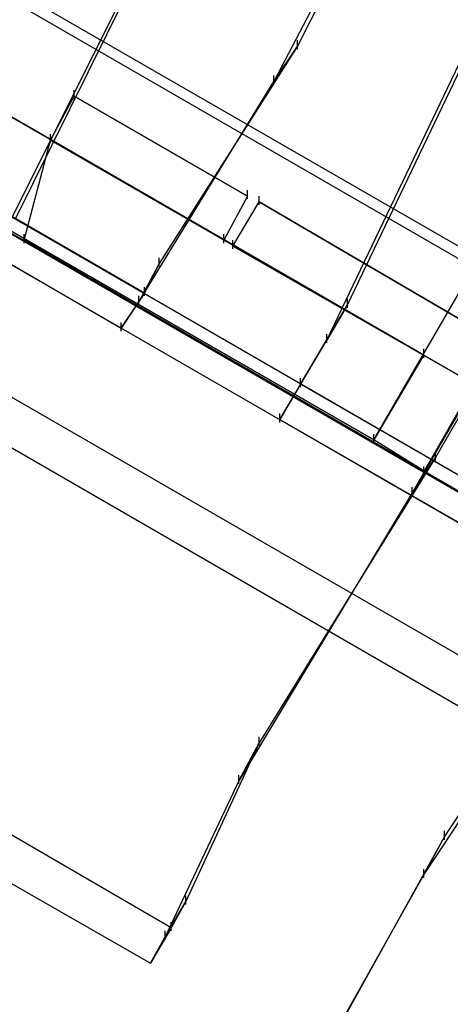
# Model space of a CAD drawing. Units: millimetres. Extents: x -1511 to 13583, y -5610 to 6134.
# Drawn here: x 10791 to 10984, y -2276 to -1834 of the extents above; entities that cross this region are included whole.
import ezdxf

# ---------------------------------------------------------------- set-up
doc = ezdxf.new("R2010")
doc.units = ezdxf.units.MM
doc.header["$LTSCALE"] = 700
doc.layers.add('HAGS-PLAN', color=2, linetype='Continuous')
doc.styles.add('HAGS-DIM', font='txt.shx', dxfattribs={"height": 200})
doc.dimstyles.new('HAGS-DIM2', dxfattribs={"dimtxt": 200, "dimasz": 250, "dimexe": 200, "dimexo": 500, "dimgap": 50, "dimtad": 0, "dimdec": 1, "dimlfac": 0.001, "dimzin": 0, "dimdsep": 46, "dimtxsty": 'HAGS-DIM', "dimblk1": 'CLOSED', "dimblk2": 'CLOSED', "dimsah": 1, "dimcen": 2.5, "dimse1": 1, "dimse2": 1, "dimclrd": 2, "dimclre": 2, "dimclrt": 7, "dimadec": 0, "dimazin": 0, "dimtfac": 1, "dimtdec": 1, "dimtix": 1, "dimtmove": 0, "dimatfit": 3, "dimldrblk": 'CLOSED', "dimfxl": 1, "dimtolj": 1, "dimtzin": 0, "dimarcsym": 0})

# ---------------------------------------------------------------- blocks, each defined once
blk = doc.blocks.new('_CLOSED')
at = {"color": 0, "linetype": 'ByBlock'}
for p, q in [((-1, 0.1667), (0, 0)), ((-1, 0.1667), (-1, -0.1667)), ((0, 0), (-1, -0.1667)), ((0, 0), (-1, 0))]:
    blk.add_line(p, q, dxfattribs=at)
blk = doc.blocks.new('*D14')
at = {"color": 2, "lineweight": -2, "transparency": 16777216}
for p, q in [((250.25, 6003.18), (6294.78, 6003.18)), ((13333.01, 6003.18), (6928.11, 6003.18))]:
    blk.add_line(p, q, dxfattribs=at)
at = {"layer": 'Defpoints', "color": 0, "transparency": 16777216}
for p in [(13583.01, 6003.18), (0.25, 3000.39, -47.97), (13583.01, -1988.24, 420.66)]:
    blk.add_point(p, dxfattribs=at)
at = {"color": 2, "lineweight": -2, "transparency": 16777216, "xscale": 250, "yscale": 250, "zscale": 250, "rotation": 180}
blk.add_blockref('_CLOSED', (0.25, 6003.18), dxfattribs=at)
at = {"color": 2, "lineweight": -2, "transparency": 16777216, "xscale": 250, "yscale": 250, "zscale": 250}
blk.add_blockref('_CLOSED', (13583.01, 6003.18), dxfattribs=at)
at = {"color": 7, "transparency": 16777216, "insert": (6611.45, 6003.18), "char_height": 200, "attachment_point": 5, "style": 'HAGS-DIM'}
blk.add_mtext('\\A1;13.6', dxfattribs=at)
blk = doc.blocks.new('*D16')
at = {"color": 2, "lineweight": -2, "transparency": 16777216}
for p, q in [((2277, 5348.7), (6328.11, 5348.7)), ((11826.77, 5348.7), (6894.78, 5348.7))]:
    blk.add_line(p, q, dxfattribs=at)
at = {"layer": 'Defpoints', "color": 0, "transparency": 16777216}
for p in [(12076.77, 5348.7), (2027, 2016.97, -47.97), (12076.77, -2024.2, 420.66)]:
    blk.add_point(p, dxfattribs=at)
at = {"color": 2, "lineweight": -2, "transparency": 16777216, "xscale": 250, "yscale": 250, "zscale": 250, "rotation": 180}
blk.add_blockref('_CLOSED', (2027, 5348.7), dxfattribs=at)
at = {"color": 2, "lineweight": -2, "transparency": 16777216, "xscale": 250, "yscale": 250, "zscale": 250}
blk.add_blockref('_CLOSED', (12076.77, 5348.7), dxfattribs=at)
at = {"color": 7, "transparency": 16777216, "insert": (6611.45, 5348.7), "char_height": 200, "attachment_point": 5, "style": 'HAGS-DIM'}
blk.add_mtext('\\A1;10.0', dxfattribs=at)

msp = doc.modelspace()

# ---------------------------------------------------------------- linework, layer by layer
at = {"layer": 'HAGS-PLAN'}
for p, q in [((10949.65, -2022.93), (11517.18, -1040.97)), ((10949.65, -2022.93), (11517.18, -1040.97)), ((10972.09, -2037.45), (11539.62, -1054.17)), ((10972.09, -2037.45), (11539.62, -1054.17)), ((11247.94, -2189.23), (9912.26, -1417.12)), ((11238.7, -2205.07), (9903.02, -1434.28)), ((9877.94, -1479.15), (11213.62, -2249.94)), ((11035.44, -1963.54), (10198.66, -1480.47)), ((11035.44, -1963.54), (10198.66, -1480.47)), ((10196.02, -1484.43), (11032.8, -1967.5)), ((10196.02, -1484.43), (11032.8, -1967.5)), ((11203.06, -2267.1), (9867.38, -1494.99)), ((10994.53, -1997.85), (10189.42, -1533.27)), ((10994.53, -1997.85), (10189.42, -1533.27)), ((10213.18, -1546.47), (10972.09, -1984.65)), ((10213.18, -1546.47), (10972.09, -1984.65)), ((10987.93, -2046.69), (10151.15, -1563.62)), ((10987.93, -2046.69), (10151.15, -1563.62)), ((10972.09, -2037.45), (10166.99, -1571.54)), ((10166.99, -1571.54), (10972.09, -2037.45)), ((10949.65, -2022.93), (10190.74, -1586.06)), ((10190.74, -1586.06), (10949.65, -2022.93)), ((10964.17, -1749.72), (10915.34, -1846.07)), ((10954.93, -1765.56), (10904.78, -1861.91)), ((10788.63, -1923.94), (10854.62, -1790.64)), ((10778.07, -1941.1), (10845.39, -1806.48)), ((10846.7, -1956.94), (10640.81, -1838.15)), ((10937.77, -1962.22), (10997.17, -1838.15)), ((10915.34, -1847.39), (10915.34, -1843.43)), ((10915.34, -1846.07), (10853.3, -1943.74)), ((10904.78, -1861.91), (10915.34, -1846.07)), ((10631.57, -1853.99), (10836.15, -1972.78)), ((10928.54, -1978.06), (10987.93, -1853.99)), ((10904.78, -1863.23), (10904.78, -1859.27)), ((10844.07, -1960.9), (10904.78, -1861.91)), ((10804.47, -1888.31), (10815.03, -1868.51)), ((10804.47, -1888.31), (10815.03, -1868.51)), ((10815.03, -1869.83), (10815.03, -1865.87)), ((10815.03, -1869.83), (10815.03, -1865.87)), ((10815.03, -1868.51), (10892.9, -1913.38)), ((10892.9, -1913.38), (10815.03, -1868.51)), ((10804.47, -1889.63), (10804.47, -1885.67)), ((10804.47, -1889.63), (10804.47, -1885.67)), ((10804.47, -1889.63), (10804.47, -1885.67)), ((10804.47, -1889.63), (10804.47, -1885.67)), ((10804.47, -1889.63), (10804.47, -1885.67)), ((11060.52, -1885.67), (10977.37, -2030.85)), ((10792.59, -1933.18), (10804.47, -1888.31)), ((10792.59, -1933.18), (10804.47, -1888.31)), ((10804.47, -1888.31), (10994.53, -1997.85)), ((10804.47, -1888.31), (10994.53, -1997.85)), ((10882.34, -1933.18), (10804.47, -1888.31)), ((10882.34, -1933.18), (10804.47, -1888.31)), ((11049.96, -1902.82), (10966.81, -2046.69)), ((10892.9, -1913.38), (10882.34, -1933.18)), ((10892.9, -1913.38), (10882.34, -1933.18)), ((10892.9, -1914.7), (10892.9, -1910.74)), ((10892.9, -1914.7), (10892.9, -1910.74)), ((10898.18, -1917.34), (10898.18, -1913.38)), ((10898.18, -1917.34), (10898.18, -1913.38)), ((10886.3, -1935.82), (10898.18, -1916.02)), ((10886.3, -1935.82), (10898.18, -1916.02)), ((10898.18, -1916.02), (11006.41, -1979.37)), ((11006.41, -1979.37), (10898.18, -1916.02)), ((10792.59, -1934.5), (10792.59, -1930.54)), ((10882.34, -1934.5), (10882.34, -1930.54)), ((10882.34, -1934.5), (10882.34, -1930.54)), ((11011.69, -2059.89), (10792.59, -1933.18)), ((10792.59, -1933.18), (11011.69, -2059.89)), ((10886.3, -1937.14), (10886.3, -1933.18)), ((10886.3, -1937.14), (10886.3, -1933.18)), ((10994.53, -1997.85), (10886.3, -1935.82)), ((10994.53, -1997.85), (10886.3, -1935.82)), ((10853.3, -1943.74), (10844.07, -1960.9)), ((10853.3, -1943.74), (10846.7, -1956.94)), ((10853.3, -1945.06), (10853.3, -1941.1)), ((10846.7, -1956.94), (10836.15, -1972.78)), ((10844.07, -1962.22), (10844.07, -1958.26)), ((10846.7, -1958.26), (10846.7, -1954.3)), ((10836.15, -1972.78), (10844.07, -1960.9)), ((10916.66, -1997.85), (10937.77, -1962.22)), ((10937.77, -1962.22), (10928.54, -1978.06)), ((10937.77, -1963.54), (10937.77, -1959.58)), ((10836.15, -1974.1), (10836.15, -1970.14)), ((10928.54, -1979.37), (10928.54, -1975.42)), ((10907.42, -2013.69), (10928.54, -1978.06)), ((10972.09, -1984.65), (10949.65, -2022.93)), ((10949.65, -2022.93), (10972.09, -1984.65)), ((10972.09, -1985.97), (10972.09, -1982.01)), ((10916.66, -1997.85), (10907.42, -2013.69)), ((10916.66, -1999.17), (10916.66, -1995.21)), ((11122.55, -2116.64), (10916.66, -1997.85)), ((10994.53, -1997.85), (10972.09, -2037.45)), ((10972.09, -2037.45), (10994.53, -1997.85)), ((10907.42, -2015.01), (10907.42, -2011.05)), ((10907.42, -2013.69), (11113.31, -2132.48)), ((10949.65, -2024.25), (10949.65, -2020.29)), ((10949.65, -2024.25), (10949.65, -2020.29)), ((10949.65, -2024.25), (10949.65, -2020.29)), ((10987.93, -2046.69), (10949.65, -2022.93)), ((10987.93, -2046.69), (10949.65, -2022.93)), ((10977.37, -2032.17), (10977.37, -2028.21)), ((10977.37, -2030.85), (10898.18, -2158.87)), ((10966.81, -2046.69), (10977.37, -2030.85)), ((10972.09, -2038.77), (10972.09, -2034.81)), ((10972.09, -2038.77), (10972.09, -2034.81)), ((10972.09, -2038.77), (10972.09, -2034.81)), ((10972.09, -2038.77), (10972.09, -2034.81)), ((11011.69, -2059.89), (10972.09, -2037.45)), ((11011.69, -2059.89), (10972.09, -2037.45)), ((10966.81, -2046.69), (10888.94, -2176.03)), ((10966.81, -2048.01), (10966.81, -2044.05)), ((10981.33, -2201.11), (11069.76, -2069.12)), ((10972.09, -2218.27), (11059.2, -2086.28)), ((10858.58, -2242.02), (10665.89, -2129.84)), ((10655.33, -2146.99), (10849.34, -2257.86)), ((10898.18, -2160.19), (10898.18, -2156.23)), ((10898.18, -2158.87), (10865.18, -2230.14)), ((10888.94, -2176.03), (10898.18, -2158.87)), ((10888.94, -2177.35), (10888.94, -2173.39)), ((10888.94, -2176.03), (10855.94, -2245.98)), ((10933.81, -2286.9), (10981.33, -2201.11)), ((10972.09, -2218.27), (10981.33, -2201.11)), ((10981.33, -2202.43), (10981.33, -2198.47)), ((10924.58, -2302.74), (10972.09, -2218.27)), ((10972.09, -2219.59), (10972.09, -2215.63)), ((10865.18, -2231.46), (10865.18, -2227.51)), ((10855.94, -2245.98), (10865.18, -2230.14)), ((10865.18, -2230.14), (10858.58, -2242.02)), ((10858.58, -2243.34), (10858.58, -2239.38)), ((10858.58, -2242.02), (10849.34, -2257.86)), ((10849.34, -2257.86), (10855.94, -2245.98)), ((10855.94, -2247.3), (10855.94, -2243.34))]:
    msp.add_line(p, q, dxfattribs=at)

# ---------------------------------------------------------------- dimensions: what is measured, and where the dimension line sits
for base, p1, p2, picture, middle in [((13583.01, 6003.18, 47.97), (0.25, 3000.39), (13583.01, -1988.24, 468.63), '*D14', (6611.45, 6003.18, 47.97)), ((12076.77, 5348.7, 47.97), (2027, 2016.97), (12076.77, -2024.2, 468.63), '*D16', (6611.45, 5348.7, 47.97))]:
    dim = msp.add_linear_dim(base=base, p1=p1, p2=p2, dimstyle='HAGS-DIM2')
    dim.commit()
    dim.dimension.update_dxf_attribs({"geometry": picture, "text_midpoint": middle, "dimtype": 160})

doc.saveas('drawing.dxf')
